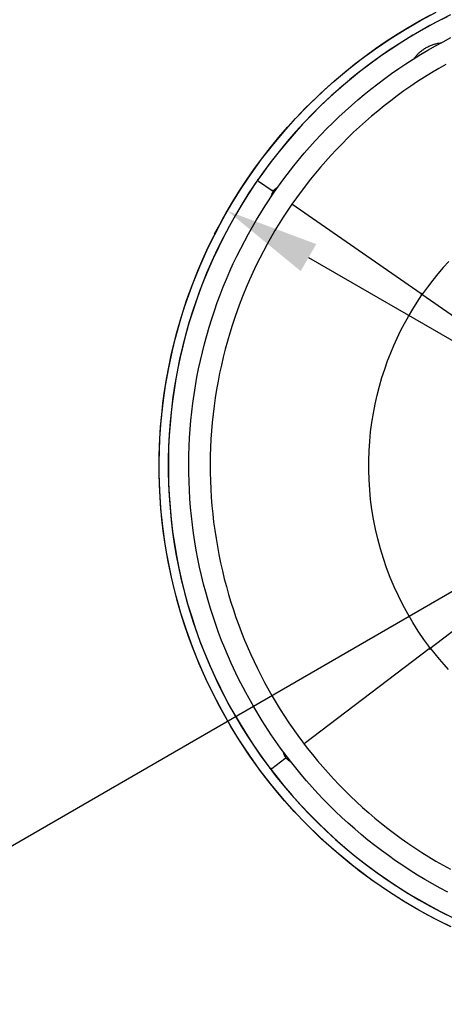
# Model space of a CAD drawing. Units: millimetres. Extents: x -1088 to 4438, y -6090 to 505.
# Drawn here: x 703 to 1338, y -4133 to -2659 of the extents above; entities that cross this region are included whole.
import ezdxf

# ---------------------------------------------------------------- set-up
doc = ezdxf.new("R2010")
doc.units = ezdxf.units.MM
doc.layers.add('Default', color=7, linetype='Continuous', true_color=0x000000)
doc.layers.add('Make2D$Visible$Curves', color=7, linetype='Continuous', true_color=0x000000)
doc.styles.add('Arial Обычный', font='txt')
doc.dimstyles.new('Millimeter Large', dxfattribs={"dimscale": 40, "dimtxt": 3.5, "dimasz": 3.5, "dimexe": 1, "dimexo": 0.5, "dimgap": 1, "dimtad": 1, "dimtoh": 1, "dimdec": 0, "dimzin": 1, "dimdsep": 46, "dimtxsty": 'Arial Обычный', "dimcen": 3.5, "dimazin": 1, "dimtfac": 1, "dimtdec": 4, "dimtix": 1, "dimtofl": 0, "dimtmove": 1, "dimatfit": 3, "dimfxl": 1, "dimtolj": 1, "dimtzin": 1, "dimarcsym": 0})

# ---------------------------------------------------------------- blocks, each defined once
blk = doc.blocks.new('*D3')
at = {"layer": 'Default', "color": 0, "lineweight": -2}
for p, q in [((1003.4, -2962.8), (993.5, -2980.1)), ((1134.7, -3015.4), (2215.1, -3638.2)), ((2326.4, -3725.4), (2316.4, -3742.7))]:
    blk.add_line(p, q, dxfattribs=at)
at = {"layer": 'Default', "color": 0}
for points in [[(1146.4, -2995.2), (1123.1, -3035.6), (1013.4, -2945.5)], [(2203.4, -3658.4), (2226.7, -3618), (2336.4, -3708.1)]]:
    blk.add_solid(points, dxfattribs=at)
at = {"layer": 'Defpoints', "color": 0}
for p in [(1013.4, -2945.5), (2336.4, -3708.1), (2336.4, -3708.1)]:
    blk.add_point(p, dxfattribs=at)
at = {"layer": 'Default', "color": 0, "insert": (1732.5, -3226.9), "char_height": 140, "attachment_point": 5, "rotation": 330.0391, "style": 'Arial Обычный'}
blk.add_mtext('\\A1;Ø1530', dxfattribs=at)
blk = doc.blocks.new('*D4')
at = {"layer": 'Default', "color": 0, "lineweight": -2}
for p, q in [((4057.1, -1926.2), (4047.1, -1908.8)), ((-596.1, -4640), (3945.9, -2013.5)), ((-727.3, -4692.8), (-737.4, -4675.5))]:
    blk.add_line(p, q, dxfattribs=at)
at = {"layer": 'Default', "color": 0}
for points in [[(3957.6, -2033.7), (3934.3, -1993.3), (4067.1, -1943.5)], [(-607.8, -4619.8), (-584.5, -4660.2), (-717.3, -4710.1)]]:
    blk.add_solid(points, dxfattribs=at)
at = {"layer": 'Defpoints', "color": 0}
for p in [(4067.1, -1943.5), (4067.1, -1943.5), (-717.3, -4710.1)]:
    blk.add_point(p, dxfattribs=at)
at = {"layer": 'Default', "color": 0, "insert": (1617.2, -3226.9), "char_height": 140, "attachment_point": 5, "rotation": 30.0388, "style": 'Arial Обычный'}
blk.add_mtext('\\A1;Ø5530', dxfattribs=at)

msp = doc.modelspace()

# ---------------------------------------------------------------- linework, layer by layer
at = {"layer": 'Default'}
msp.add_lwpolyline([(1346.6, -4016.1), (1322.9, -4004.3), (1299.6, -3991.7), (1276.7, -3978.2), (1254.3, -3964), (1232.5, -3949), (1211.1, -3933.3), (1190.4, -3916.8), (1170.2, -3899.7), (1150.6, -3881.8), (1131.7, -3863.3), (1113.4, -3844.1), (1095.8, -3824.3), (1078.8, -3803.9), (1062.6, -3782.9), (1047.2, -3761.4), (1032.5, -3739.3), (1018.5, -3716.8), (1005.4, -3693.8), (993.1, -3670.3), (981.5, -3646.5), (970.9, -3622.2), (961, -3597.6), (952.1, -3572.7), (944, -3547.4), (936.8, -3521.9), (930.4, -3496.2), (925, -3470.2), (920.5, -3444.1), (916.9, -3417.9), (914.1, -3391.5), (912.4, -3365.1), (911.5, -3338.6), (911.5, -3312.1), (912.5, -3285.6), (914.4, -3259.2), (917.2, -3232.8), (920.9, -3206.6), (925.6, -3180.5), (931.1, -3154.5), (937.5, -3128.8), (944.8, -3103.4), (953, -3078.2), (962.1, -3053.3), (972, -3028.7), (982.8, -3004.5), (994.4, -2980.6), (1006.8, -2957.2), (1020, -2934.3), (1034, -2911.8), (1048.8, -2889.8), (1064.4, -2868.3), (1080.7, -2847.4), (1097.7, -2827.1), (1115.4, -2807.3), (1133.7, -2788.2), (1152.7, -2769.8), (1172.4, -2752), (1192.6, -2734.9), (1213.5, -2718.5), (1234.9, -2702.9), (1256.8, -2688), (1279.2, -2673.8), (1302.1, -2660.5), (1325.5, -2648)], dxfattribs=at)
at = {"layer": 'Make2D$Visible$Curves', "color": 4, "lineweight": -3, "true_color": 0x00ffff}
for points in [[(1348, -4016.8), (1330.6, -4008.2), (1313.3, -3999.3), (1296.3, -3989.8), (1279.4, -3979.9), (1262.8, -3969.5), (1246.4, -3958.7), (1230.2, -3947.4), (1214.3, -3935.7), (1198.7, -3923.6), (1183.5, -3911.1), (1168.5, -3898.2), (1153.9, -3884.9), (1139.6, -3871.3), (1125.7, -3857.2), (1112.2, -3842.9), (1099.1, -3828.2), (1086.4, -3813.2), (1074.1, -3797.9), (1062.2, -3782.3), (1050.8, -3766.6), (1039.8, -3750.5), (1029.2, -3734.2), (1019, -3717.7), (1009.5, -3701.1), (1000.3, -3684.3), (991.5, -3667.3), (983.2, -3650.1), (975.5, -3633), (968.2, -3615.7), (961.3, -3598.3), (954.9, -3580.7), (949, -3563.4), (943.5, -3545.9), (938.5, -3528.4), (933.9, -3510.7), (929.8, -3493.4), (926.1, -3476), (922.9, -3458.6), (920, -3441.1), (917.6, -3424.1), (915.6, -3407), (914, -3389.9), (912.8, -3372.8), (911.9, -3355.6), (911.5, -3338.5), (911.4, -3321.3), (911.7, -3304.1), (912.5, -3286.4), (913.6, -3268.7), (915.2, -3251), (917.1, -3233.3), (919.6, -3215.2), (922.5, -3197.2), (925.8, -3179.2), (929.5, -3161.3), (933.8, -3143), (938.6, -3124.9), (943.7, -3106.9), (949.4, -3089), (955.6, -3070.9), (962.2, -3053), (969.3, -3035.2), (976.8, -3017.6), (984.9, -2999.9), (993.4, -2982.5), (1002.4, -2965.2), (1011.8, -2948.2), (1021.8, -2931.3), (1032.2, -2914.6), (1043, -2898.2), (1054.2, -2882.1), (1065.9, -2866.2), (1078.1, -2850.6), (1090.6, -2835.4), (1103.5, -2820.4), (1116.8, -2805.8), (1130.4, -2791.5), (1144.5, -2777.6), (1158.8, -2764.1), (1173.5, -2751), (1188.5, -2738.3), (1203.8, -2726), (1219.4, -2714.1), (1235.1, -2702.7), (1251.1, -2691.7), (1267.4, -2681.1), (1284, -2670.9), (1300.6, -2661.3), (1317.4, -2652.2)], [(1343.3, -3965), (1331.7, -3958.9), (1320.3, -3952.5), (1309, -3946), (1297.9, -3939.3), (1286.8, -3932.3), (1275.9, -3925.2), (1265.1, -3917.9), (1254.5, -3910.3), (1244.1, -3902.7), (1233.8, -3894.9), (1223.7, -3886.9), (1213.7, -3878.7), (1203.9, -3870.3), (1194.2, -3861.8), (1184.7, -3853.1), (1175.3, -3844.2), (1166.3, -3835.3), (1157.4, -3826.3), (1148.7, -3817.1), (1140.2, -3807.8), (1131.8, -3798.3), (1123.6, -3788.7), (1115.6, -3779), (1107.7, -3769.1), (1093, -3749.5), (1078.9, -3729.4), (1065.5, -3708.8), (1052.8, -3687.8), (1040.9, -3666.4), (1029.7, -3644.6), (1019.2, -3622.4), (1009.5, -3599.8), (1004.8, -3588.1), (1000.3, -3576.3), (996.1, -3564.4), (992, -3552.4), (988.1, -3540.4), (984.5, -3528.3), (981, -3516.1), (977.8, -3503.9), (974.8, -3491.3), (971.9, -3478.7), (969.3, -3466.1), (966.9, -3453.4), (964.8, -3440.7), (962.8, -3427.9), (961.1, -3415.1), (959.7, -3402.3), (958.4, -3389.3), (957.4, -3376.3), (956.6, -3363.3), (956.1, -3350.3), (955.8, -3337.2), (955.7, -3324.2), (955.8, -3311.2), (956.2, -3298.1), (956.9, -3285.1), (957.8, -3272.1), (958.9, -3259.1), (960.2, -3246.1), (961.8, -3233.2), (963.6, -3220.3), (965.7, -3207.4), (967.9, -3194.5), (970.4, -3181.9), (973.1, -3169.3), (976.1, -3156.7), (979.2, -3144.2), (982.6, -3131.7), (986.2, -3119.3), (990.1, -3107), (994.1, -3094.8), (998.3, -3082.8), (1002.7, -3071), (1007.3, -3059.2), (1012.1, -3047.5), (1017.1, -3035.9), (1022.3, -3024.4), (1027.8, -3013), (1033.4, -3001.6), (1044.8, -2979.9), (1057, -2958.7), (1070, -2937.8), (1083.6, -2917.4), (1097.9, -2897.5), (1112.9, -2878), (1128.5, -2859.1), (1144.8, -2840.8), (1153.4, -2831.5), (1162.2, -2822.4), (1171.1, -2813.5), (1180.2, -2804.7), (1189.5, -2796.1), (1198.9, -2787.6), (1208.4, -2779.4), (1218.1, -2771.2), (1228.2, -2763.1), (1238.3, -2755.2), (1248.7, -2747.5), (1259.1, -2739.9), (1269.7, -2732.6), (1280.5, -2725.4), (1291.3, -2718.4), (1302.3, -2711.6), (1313.5, -2705), (1324.8, -2698.5), (1336.3, -2692.3), (1347.9, -2686.2)], [(1340.4, -2726.5), (1329.6, -2732.6), (1318.9, -2739), (1308.4, -2745.5), (1298, -2752.1), (1287.8, -2759), (1277.6, -2766), (1267.6, -2773.2), (1257.8, -2780.6), (1248, -2788.2), (1238.4, -2796), (1229.2, -2803.7), (1220.1, -2811.6), (1211.1, -2819.7), (1202.2, -2827.9), (1193.5, -2836.3), (1185, -2844.9), (1176.6, -2853.5), (1168.3, -2862.4), (1152.8, -2879.9), (1137.9, -2898), (1123.6, -2916.6), (1109.9, -2935.6), (1096.9, -2955.1), (1084.5, -2975), (1072.9, -2995.4), (1061.9, -3016.1), (1056.6, -3026.9), (1051.4, -3037.8), (1046.4, -3048.8), (1041.6, -3059.9), (1037, -3071.1), (1032.6, -3082.4), (1028.4, -3093.7), (1024.4, -3105.1), (1020.6, -3116.8), (1016.9, -3128.6), (1013.4, -3140.4), (1010.2, -3152.3), (1007.2, -3164.3), (1004.4, -3176.3), (1001.8, -3188.3), (999.4, -3200.4), (997.2, -3212.7), (995.3, -3225), (993.5, -3237.3), (992, -3249.7), (990.7, -3262.1), (989.7, -3274.5), (988.8, -3287), (988.2, -3299.4), (987.8, -3311.9), (987.7, -3324.3), (987.8, -3336.8), (988, -3349.2), (988.6, -3361.7), (989.3, -3374.1), (990.3, -3386.6), (991.5, -3399), (992.9, -3411.2), (994.5, -3423.4), (996.4, -3435.6), (998.4, -3447.8), (1000.7, -3459.9), (1003.2, -3472), (1005.9, -3484), (1008.8, -3496), (1011.9, -3507.7), (1015.2, -3519.3), (1018.7, -3530.9), (1022.4, -3542.4), (1026.3, -3553.8), (1030.3, -3565.2), (1034.6, -3576.5), (1039.1, -3587.7), (1048.4, -3609.2), (1058.4, -3630.4), (1069.1, -3651.3), (1080.5, -3671.7), (1092.6, -3691.8), (1105.4, -3711.5), (1118.9, -3730.7), (1133, -3749.4), (1140.5, -3758.8), (1148.2, -3768.2), (1156, -3777.4), (1164, -3786.4), (1172.2, -3795.3), (1180.5, -3804.1), (1188.9, -3812.7), (1197.6, -3821.2), (1206.5, -3829.7), (1215.6, -3838), (1224.8, -3846.1), (1234.2, -3854.1), (1243.8, -3862), (1253.4, -3869.6), (1263.3, -3877.1), (1273.2, -3884.4), (1283.4, -3891.6), (1293.7, -3898.6), (1304.1, -3905.4), (1314.7, -3912), (1325.3, -3918.5), (1336.1, -3924.7), (1347, -3930.7)]]:
    msp.add_lwpolyline(points, dxfattribs=at)
at = {"layer": 'Make2D$Visible$Curves', "color": 18, "lineweight": -3, "true_color": 0x000000}
for points in [[(1347.1, -2652.2), (1331.6, -2660), (1316.1, -2668.2), (1300.7, -2676.8), (1285.4, -2685.8), (1270.3, -2695.3), (1255.2, -2705.2), (1240.3, -2715.5), (1225.5, -2726.3), (1211, -2737.5), (1196.6, -2749.1), (1182.5, -2761.1), (1168.5, -2773.5), (1154.9, -2786.4), (1141.4, -2799.6), (1128.3, -2813.2), (1115.5, -2827.2), (1103, -2841.6), (1090.8, -2856.4), (1078.9, -2871.4), (1067.5, -2886.9), (1056.4, -2902.6), (1045.6, -2918.7), (1035.3, -2935.1), (1025.4, -2951.7), (1015.9, -2968.7), (1006.9, -2985.8), (998.3, -3003.2), (990.1, -3020.8), (982.4, -3038.7), (975.2, -3056.7), (968.5, -3074.8), (962.2, -3093.1), (956.4, -3111.6), (951.1, -3130.1), (946.3, -3148.7), (942, -3167.4), (938.2, -3186.2), (934.9, -3204.9), (932, -3223.7), (929.6, -3242.5), (927.8, -3261.2), (926.4, -3279.9), (925.4, -3298.6), (925, -3317.1), (924.9, -3335.6), (925.4, -3354), (926.3, -3372.2), (927.6, -3390.3), (929.3, -3408.2), (931.5, -3426), (934, -3443.6), (937, -3461), (940.3, -3478.2), (944, -3495.1), (948.1, -3511.9), (952.5, -3528.4), (957.2, -3544.7), (962.3, -3560.7), (967.7, -3576.4), (973.4, -3592.1), (979.5, -3607.7), (986, -3623.4), (993, -3639), (1000.3, -3654.6), (1008.1, -3670.1), (1016.3, -3685.6), (1024.9, -3701), (1033.9, -3716.3), (1043.4, -3731.4), (1053.3, -3746.5), (1063.7, -3761.4), (1074.4, -3776.1), (1085.6, -3790.7), (1097.2, -3805.1), (1109.2, -3819.2), (1121.6, -3833.2), (1134.5, -3846.8), (1147.7, -3860.2), (1161.3, -3873.4), (1175.3, -3886.2), (1189.7, -3898.7), (1204.5, -3910.9), (1219.6, -3922.7), (1235, -3934.2), (1250.7, -3945.3), (1266.8, -3956.1), (1283.2, -3966.4), (1299.8, -3976.3), (1316.8, -3985.8), (1333.9, -3994.8), (1351.3, -4003.4)], [(1342, -2654.9), (1324.8, -2663.7), (1307.8, -2672.9), (1291, -2682.7), (1274.4, -2692.8), (1258.2, -2703.4), (1242.2, -2714.4), (1226.5, -2725.8), (1211.1, -2737.6), (1196, -2749.8), (1181.3, -2762.3), (1166.9, -2775.2), (1152.9, -2788.4), (1139.3, -2802), (1126, -2815.9), (1113.2, -2830), (1100.7, -2844.5), (1088.7, -2859.2), (1077.1, -2874.1), (1065.9, -2889.3), (1055.2, -2904.6), (1044.8, -2920.2), (1035, -2935.9), (1025.5, -2951.8), (1016.6, -2967.8), (1008, -2983.9), (999.9, -3000.1), (992.3, -3016.5), (985.1, -3032.8), (978.3, -3049.3), (971.9, -3065.7), (966, -3082.2), (960.6, -3098.7), (955.5, -3115.2), (950.9, -3131.6), (946.7, -3148), (942.8, -3164.4), (939.4, -3180.7), (936.3, -3197), (933.6, -3213.6), (931.3, -3230.4), (929.3, -3247.3), (927.6, -3264.5), (926.4, -3281.8), (925.5, -3299.3), (925.1, -3316.9), (925.1, -3334.7), (925.5, -3352.6), (926.3, -3370.6), (927.6, -3388.7), (929.3, -3406.8), (931.5, -3425.1), (934.1, -3443.3), (937.3, -3461.6), (940.8, -3480), (944.9, -3498.3), (949.4, -3516.5), (954.5, -3534.8), (960, -3553), (965.9, -3571.1), (972.4, -3589.1), (979.3, -3606.9), (986.7, -3624.7), (994.6, -3642.3), (1003, -3659.7), (1011.8, -3676.9), (1021.1, -3693.9), (1030.8, -3710.7), (1040.9, -3727.2), (1051.5, -3743.5), (1062.5, -3759.5), (1073.9, -3775.2), (1085.7, -3790.6), (1097.9, -3805.7), (1110.4, -3820.4), (1123.3, -3834.8), (1136.6, -3848.8), (1150.1, -3862.4), (1164, -3875.7), (1178.1, -3888.5), (1192.6, -3901), (1207.3, -3913), (1222.2, -3924.6), (1237.4, -3935.8), (1252.7, -3946.5), (1268.3, -3956.8), (1284, -3966.7), (1299.9, -3976.1), (1315.9, -3985.1), (1332, -3993.7), (1348.3, -4001.8)], [(1321.4, -2696.5), (1322.7, -2696.1)], [(1322.7, -2696.1), (1324.1, -2695.7)], [(1324.1, -2695.7), (1325.4, -2695.4)], [(1325.4, -2695.4), (1326.8, -2695)], [(1326.8, -2695), (1328.2, -2694.7)], [(1328.2, -2694.7), (1329.5, -2694.5)], [(1329.5, -2694.5), (1330.9, -2694.3)], [(1330.9, -2694.3), (1332.3, -2694.1)], [(1332.3, -2694.1), (1333.7, -2693.9)], [(1297.7, -2711.5), (1298.6, -2710.6)], [(1298.6, -2710.6), (1299.5, -2709.7)], [(1299.5, -2709.7), (1300.5, -2708.8)], [(1300.5, -2708.8), (1301.5, -2707.9)], [(1301.5, -2707.9), (1302.5, -2707)], [(1302.5, -2707), (1303.7, -2706.1)], [(1303.7, -2706.1), (1304.8, -2705.2)], [(1304.8, -2705.2), (1306, -2704.3)], [(1306, -2704.3), (1307.2, -2703.5)], [(1307.2, -2703.5), (1308.5, -2702.7)], [(1308.5, -2702.7), (1309.7, -2701.9)], [(1309.7, -2701.9), (1311, -2701.2)], [(1311, -2701.2), (1312.2, -2700.5)], [(1312.2, -2700.5), (1313.5, -2699.8)], [(1313.5, -2699.8), (1314.8, -2699.2)], [(1314.8, -2699.2), (1316.1, -2698.6)], [(1316.1, -2698.6), (1317.4, -2698)], [(1317.4, -2698), (1318.7, -2697.5)], [(1318.7, -2697.5), (1320, -2697)], [(1320, -2697), (1321.4, -2696.5)], [(1292.7, -2717.5), (1293.5, -2716.5)], [(1292.7, -2717.5), (1292.7, -2717.5)], [(1293.5, -2716.5), (1294.3, -2715.4)], [(1294.3, -2715.4), (1295.1, -2714.4)], [(1295.1, -2714.4), (1295.9, -2713.5)], [(1295.9, -2713.5), (1296.8, -2712.5)], [(1296.8, -2712.5), (1297.7, -2711.5)], [(1337.7, -2728), (1337.6, -2728)], [(1060, -2900.9), (1060, -2900.8), (1059.9, -2900.8), (1059.9, -2900.8), (1059.9, -2900.8), (1059.8, -2900.7), (1059.8, -2900.7), (1059.7, -2900.7), (1059.7, -2900.7), (1059.7, -2900.7), (1059.6, -2900.6), (1059.6, -2900.6), (1059.5, -2900.6), (1059.5, -2900.6), (1059.4, -2900.6), (1059.4, -2900.6), (1059.3, -2900.6), (1059.3, -2900.5), (1059.2, -2900.5), (1059.2, -2900.5), (1059.1, -2900.5), (1059.1, -2900.5), (1059, -2900.5), (1059, -2900.5), (1058.9, -2900.5), (1058.9, -2900.5), (1058.8, -2900.5), (1058.8, -2900.5), (1058.7, -2900.5), (1058.7, -2900.5), (1058.6, -2900.5), (1058.6, -2900.5), (1058.5, -2900.5), (1058.5, -2900.5), (1058.4, -2900.6), (1058.4, -2900.6), (1058.3, -2900.6), (1058.3, -2900.6), (1058.2, -2900.6), (1058.2, -2900.6), (1058.1, -2900.6), (1058.1, -2900.7), (1058, -2900.7), (1058, -2900.7), (1057.9, -2900.7), (1057.9, -2900.8), (1057.8, -2900.8), (1057.8, -2900.8), (1057.8, -2900.8), (1057.7, -2900.9), (1057.7, -2900.9), (1057.6, -2900.9), (1057.6, -2901), (1057.6, -2901), (1057.5, -2901), (1057.5, -2901), (1057.5, -2901.1), (1057.4, -2901.1), (1057.4, -2901.2), (1057.4, -2901.2), (1057.3, -2901.2), (1057.3, -2901.3), (1057.3, -2901.3), (1057.3, -2901.3), (1057.2, -2901.4)], [(1060, -2900.9), (1060, -2900.8), (1059.9, -2900.8), (1059.9, -2900.8), (1059.9, -2900.7), (1059.8, -2900.7), (1059.8, -2900.7), (1059.8, -2900.7), (1059.7, -2900.6), (1059.7, -2900.6), (1059.7, -2900.6), (1059.6, -2900.5), (1059.6, -2900.5), (1059.6, -2900.4), (1059.5, -2900.4), (1059.5, -2900.4), (1059.5, -2900.3), (1059.5, -2900.3), (1059.4, -2900.2), (1059.4, -2900.2), (1059.4, -2900.1), (1059.4, -2900.1), (1059.3, -2900.1), (1059.3, -2900), (1059.3, -2900), (1059.3, -2899.9), (1059.3, -2899.9), (1059.3, -2899.8), (1059.2, -2899.8), (1059.2, -2899.7), (1059.2, -2899.7), (1059.2, -2899.6), (1059.2, -2899.6), (1059.2, -2899.5), (1059.2, -2899.5), (1059.2, -2899.4), (1059.2, -2899.4), (1059.2, -2899.3), (1059.2, -2899.3), (1059.2, -2899.2), (1059.2, -2899.2), (1059.2, -2899.1), (1059.2, -2899.1), (1059.2, -2899), (1059.2, -2899), (1059.2, -2898.9), (1059.2, -2898.9), (1059.2, -2898.8), (1059.2, -2898.8), (1059.2, -2898.7), (1059.2, -2898.7), (1059.2, -2898.6), (1059.3, -2898.6), (1059.3, -2898.5), (1059.3, -2898.5), (1059.3, -2898.4), (1059.3, -2898.4), (1059.4, -2898.3), (1059.4, -2898.3), (1059.4, -2898.3), (1059.4, -2898.2), (1059.4, -2898.2), (1059.5, -2898.1), (1059.5, -2898.1), (1059.5, -2898.1)], [(1060, -2900.9), (1080.5, -2915)], [(1083.1, -2914.7), (1083.1, -2914.7), (1083.1, -2914.7), (1083, -2914.7), (1083, -2914.8), (1083, -2914.8), (1082.9, -2914.8), (1082.9, -2914.9), (1082.9, -2914.9), (1082.8, -2914.9), (1082.8, -2915), (1082.8, -2915), (1082.7, -2915), (1082.7, -2915), (1082.7, -2915.1), (1082.6, -2915.1), (1082.6, -2915.1), (1082.5, -2915.1), (1082.5, -2915.2), (1082.5, -2915.2), (1082.4, -2915.2), (1082.4, -2915.2), (1082.3, -2915.2), (1082.3, -2915.2), (1082.2, -2915.3), (1082.2, -2915.3), (1082.1, -2915.3), (1082.1, -2915.3), (1082.1, -2915.3), (1082, -2915.3), (1082, -2915.3), (1081.9, -2915.3), (1081.9, -2915.4), (1081.8, -2915.4), (1081.8, -2915.4), (1081.7, -2915.4), (1081.7, -2915.4), (1081.6, -2915.4), (1081.6, -2915.4), (1081.5, -2915.4), (1081.5, -2915.4), (1081.4, -2915.4), (1081.4, -2915.4), (1081.3, -2915.4), (1081.3, -2915.3), (1081.2, -2915.3), (1081.2, -2915.3), (1081.1, -2915.3), (1081.1, -2915.3), (1081.1, -2915.3), (1081, -2915.3), (1081, -2915.3), (1080.9, -2915.3), (1080.9, -2915.2), (1080.8, -2915.2), (1080.8, -2915.2), (1080.8, -2915.2), (1080.7, -2915.2), (1080.7, -2915.1), (1080.6, -2915.1), (1080.6, -2915.1), (1080.6, -2915.1), (1080.5, -2915.1), (1080.5, -2915), (1080.5, -2915)], [(1080.5, -2915), (1080.5, -2915), (1080.5, -2915.1), (1080.6, -2915.1), (1080.6, -2915.1), (1080.6, -2915.1), (1080.7, -2915.2), (1080.7, -2915.2), (1080.7, -2915.2), (1080.8, -2915.3), (1080.8, -2915.3), (1080.8, -2915.3), (1080.8, -2915.4), (1080.9, -2915.4), (1080.9, -2915.4), (1080.9, -2915.5), (1081, -2915.5), (1081, -2915.6), (1081, -2915.6), (1081, -2915.6), (1081.1, -2915.7), (1081.1, -2915.7), (1081.1, -2915.8), (1081.1, -2915.8), (1081.1, -2915.8), (1081.2, -2915.9), (1081.2, -2915.9), (1081.2, -2916), (1081.2, -2916), (1081.2, -2916.1), (1081.2, -2916.1), (1081.3, -2916.2), (1081.3, -2916.2), (1081.3, -2916.3), (1081.3, -2916.3), (1081.3, -2916.4), (1081.3, -2916.4), (1081.3, -2916.4), (1081.3, -2916.5), (1081.3, -2916.5), (1081.3, -2916.6), (1081.3, -2916.6), (1081.3, -2916.7), (1081.3, -2916.7), (1081.3, -2916.8), (1081.3, -2916.8), (1081.3, -2916.9), (1081.3, -2916.9), (1081.3, -2917), (1081.3, -2917), (1081.3, -2917.1), (1081.3, -2917.1), (1081.3, -2917.2), (1081.2, -2917.2), (1081.2, -2917.2), (1081.2, -2917.3), (1081.2, -2917.3), (1081.2, -2917.4), (1081.2, -2917.4), (1081.2, -2917.4), (1081.1, -2917.5), (1081.1, -2917.5), (1081.1, -2917.6), (1081.1, -2917.6), (1081.1, -2917.6)], [(1083.1, -2914.7), (1083.4, -2914.3), (1083.7, -2914), (1084, -2913.7), (1084.3, -2913.4), (1084.6, -2913.1), (1084.9, -2912.8), (1085.2, -2912.5), (1085.6, -2912.2), (1085.9, -2912), (1086.3, -2911.7), (1086.6, -2911.4), (1087, -2911.2), (1087.4, -2910.9), (1087.8, -2910.7), (1088.2, -2910.5), (1088.6, -2910.3)], [(1081.1, -2917.6), (1080.9, -2918), (1080.7, -2918.4), (1080.5, -2918.8), (1080.3, -2919.1), (1080.1, -2919.5), (1080, -2919.9), (1079.8, -2920.4), (1079.7, -2920.8), (1079.5, -2921.2), (1079.4, -2921.6), (1079.3, -2922), (1079.2, -2922.5), (1079.1, -2922.9), (1079, -2923.4), (1078.9, -2923.8), (1078.9, -2924.3)], [(1303.3, -3069.4), (1110, -2935.5)], [(1344.6, -3021.1), (1336.4, -3030.2), (1328.4, -3039.6), (1320.5, -3049.3), (1312.9, -3059.4), (1305.5, -3069.7)], [(1316.2, -3598.7), (1307.4, -3586.6), (1298.9, -3574.2), (1290.9, -3561.5), (1283.2, -3548.5), (1276, -3535.2), (1269.2, -3521.6), (1262.9, -3507.9), (1257, -3493.9), (1251.6, -3479.7), (1246.7, -3465.4), (1242.3, -3451), (1238.4, -3436.4), (1235, -3421.7), (1232.1, -3407), (1229.6, -3392.3), (1227.7, -3377.5), (1226.3, -3362.8), (1225.3, -3348.1), (1224.9, -3333.4), (1224.9, -3318.9), (1225.4, -3304.4), (1226.3, -3290.1), (1227.7, -3275.9), (1229.5, -3261.9), (1231.8, -3248.1), (1234.4, -3234.5), (1237.4, -3221.1), (1240.8, -3207.9), (1244.6, -3195), (1248.7, -3182.3), (1253.1, -3169.9), (1257.8, -3157.8), (1262.4, -3146.8), (1267.3, -3135.9), (1272.6, -3125), (1278.3, -3114.1), (1284.3, -3103.3), (1290.6, -3092.6), (1297.3, -3081.9), (1304.4, -3071.3)], [(1303.3, -3069.4), (1302.7, -3070.2)], [(1302.7, -3070.2), (1303.9, -3071), (1304.2, -3071.2), (1304.3, -3071.3), (1304.4, -3071.3), (1304.4, -3071.3), (1304.4, -3071.3), (1304.4, -3071.3), (1304.4, -3071.3)], [(1303.3, -3069.4), (1303.9, -3068.6)], [(1303.9, -3068.6), (1305, -3069.4), (1305.4, -3069.6), (1305.5, -3069.7), (1305.5, -3069.7), (1305.5, -3069.7), (1305.5, -3069.7), (1305.5, -3069.7), (1305.5, -3069.7)], [(1304.1, -3069.9), (1304.2, -3070), (1304.3, -3070.1), (1304.3, -3070.1), (1304.3, -3070.1), (1304.3, -3070.1), (1304.3, -3070.1), (1304.3, -3070.2), (1304.4, -3070.2), (1304.4, -3070.2), (1304.4, -3070.2), (1304.4, -3070.2), (1304.4, -3070.3), (1304.4, -3070.3), (1304.4, -3070.3), (1304.4, -3070.3), (1304.5, -3070.3), (1304.5, -3070.4), (1304.5, -3070.4), (1304.5, -3070.4), (1304.5, -3070.4), (1304.5, -3070.5), (1304.5, -3070.5), (1304.5, -3070.5), (1304.5, -3070.5), (1304.5, -3070.6), (1304.5, -3070.6), (1304.5, -3070.6), (1304.5, -3070.6), (1304.5, -3070.7), (1304.5, -3070.7), (1304.5, -3070.7), (1304.5, -3070.7), (1304.5, -3070.8), (1304.5, -3070.8), (1304.5, -3070.8), (1304.5, -3070.8), (1304.5, -3070.9), (1304.5, -3070.9), (1304.5, -3070.9), (1304.5, -3070.9), (1304.5, -3071), (1304.5, -3071), (1304.5, -3071), (1304.5, -3071), (1304.5, -3071.1), (1304.5, -3071.1), (1304.5, -3071.1), (1304.5, -3071.1), (1304.5, -3071.2), (1304.5, -3071.2), (1304.5, -3071.2), (1304.4, -3071.2), (1304.4, -3071.2), (1304.4, -3071.3), (1304.4, -3071.3), (1304.4, -3071.3), (1304.4, -3071.3), (1304.4, -3071.3)], [(1304.1, -3069.9), (1499.4, -3205.2)], [(1305.5, -3069.7), (1305.5, -3069.7), (1305.5, -3069.7), (1305.5, -3069.8), (1305.4, -3069.8), (1305.4, -3069.8), (1305.4, -3069.8), (1305.4, -3069.8), (1305.4, -3069.8), (1305.4, -3069.9), (1305.4, -3069.9), (1305.3, -3069.9), (1305.3, -3069.9), (1305.3, -3069.9), (1305.3, -3069.9), (1305.3, -3069.9), (1305.2, -3070), (1305.2, -3070), (1305.2, -3070), (1305.2, -3070), (1305.1, -3070)], [(1316, -3600.1), (1505, -3456.1)], [(1315.2, -3600.7), (1128.2, -3743.1)], [(1314.6, -3599.9), (1315.8, -3599), (1316.1, -3598.8), (1316.2, -3598.7), (1316.2, -3598.7), (1316.2, -3598.7), (1316.2, -3598.7), (1316.2, -3598.7), (1316.2, -3598.7)], [(1315.2, -3600.7), (1315.2, -3600.7), (1315.2, -3600.7), (1315.2, -3600.7), (1315.2, -3600.6), (1315.2, -3600.6), (1315.1, -3600.4), (1314.6, -3599.9)], [(1315.3, -3600.6), (1315.2, -3600.7)], [(1315.2, -3600.7), (1315.2, -3600.7), (1315.2, -3600.7), (1315.3, -3600.7), (1315.3, -3600.7), (1315.3, -3600.7), (1315.4, -3600.9), (1315.9, -3601.5)], [(1315.9, -3601.5), (1317, -3600.6), (1317.3, -3600.3), (1317.4, -3600.3), (1317.4, -3600.2), (1317.4, -3600.2), (1317.4, -3600.2), (1317.4, -3600.2), (1317.4, -3600.2)], [(1316.2, -3598.7), (1316.2, -3598.7), (1316.3, -3598.7), (1316.3, -3598.7), (1316.3, -3598.7), (1316.3, -3598.8), (1316.3, -3598.8), (1316.3, -3598.8), (1316.3, -3598.8), (1316.3, -3598.8), (1316.4, -3598.9), (1316.4, -3598.9), (1316.4, -3598.9), (1316.4, -3598.9), (1316.4, -3598.9), (1316.4, -3599), (1316.4, -3599), (1316.4, -3599), (1316.4, -3599), (1316.4, -3599.1), (1316.4, -3599.1), (1316.4, -3599.1), (1316.4, -3599.1), (1316.4, -3599.2), (1316.4, -3599.2), (1316.4, -3599.2), (1316.4, -3599.2), (1316.4, -3599.3), (1316.4, -3599.3), (1316.4, -3599.3), (1316.4, -3599.3), (1316.4, -3599.4), (1316.4, -3599.4), (1316.4, -3599.4), (1316.4, -3599.4), (1316.4, -3599.5), (1316.4, -3599.5), (1316.4, -3599.5), (1316.4, -3599.5), (1316.4, -3599.6), (1316.4, -3599.6), (1316.4, -3599.6), (1316.4, -3599.6), (1316.4, -3599.7), (1316.3, -3599.7), (1316.3, -3599.7), (1316.3, -3599.7), (1316.3, -3599.8), (1316.3, -3599.8), (1316.3, -3599.8), (1316.3, -3599.8), (1316.3, -3599.8), (1316.2, -3599.9), (1316.2, -3599.9), (1316.2, -3599.9), (1316.2, -3599.9), (1316.2, -3599.9), (1316.2, -3599.9), (1316.2, -3599.9), (1316.2, -3600), (1316.1, -3600), (1316, -3600.1), (1316, -3600.1), (1316, -3600.1)], [(1316, -3600.1), (1316, -3600.1), (1316.1, -3600), (1316.1, -3600), (1316.2, -3600), (1316.2, -3600), (1316.2, -3600), (1316.2, -3599.9), (1316.2, -3599.9), (1316.3, -3599.9), (1316.3, -3599.9), (1316.3, -3599.9), (1316.3, -3599.9), (1316.4, -3599.9), (1316.4, -3599.9), (1316.4, -3599.9), (1316.4, -3599.9), (1316.5, -3599.9), (1316.5, -3599.9), (1316.5, -3599.9), (1316.5, -3599.9), (1316.6, -3599.9), (1316.6, -3599.9), (1316.6, -3599.9), (1316.6, -3599.9), (1316.7, -3599.9), (1316.7, -3599.9), (1316.7, -3599.9), (1316.7, -3599.9), (1316.8, -3599.9), (1316.8, -3599.9), (1316.8, -3599.9), (1316.8, -3599.9), (1316.9, -3599.9), (1316.9, -3599.9), (1316.9, -3599.9), (1316.9, -3599.9), (1317, -3599.9), (1317, -3599.9), (1317, -3599.9), (1317, -3599.9), (1317.1, -3599.9), (1317.1, -3599.9), (1317.1, -3600), (1317.1, -3600), (1317.1, -3600), (1317.2, -3600), (1317.2, -3600), (1317.2, -3600), (1317.2, -3600), (1317.2, -3600), (1317.3, -3600.1), (1317.3, -3600.1), (1317.3, -3600.1), (1317.3, -3600.1), (1317.3, -3600.1), (1317.4, -3600.1), (1317.4, -3600.2), (1317.4, -3600.2), (1317.4, -3600.2), (1317.4, -3600.2), (1317.4, -3600.2), (1317.4, -3600.2)], [(1317.4, -3600.2), (1323.8, -3608.4), (1330.4, -3616.4), (1337, -3624.1), (1343.8, -3631.6)], [(1100.1, -3762.2), (1099.8, -3761.9), (1099.6, -3761.5), (1099.4, -3761.1), (1099.2, -3760.8), (1099, -3760.4), (1098.9, -3760), (1098.7, -3759.6), (1098.5, -3759.2), (1098.4, -3758.8), (1098.2, -3758.3), (1098.1, -3757.9), (1098, -3757.5), (1097.9, -3757.1), (1097.8, -3756.6), (1097.7, -3756.2), (1097.6, -3755.7)], [(1079.8, -3780), (1099.6, -3764.9)], [(1100.1, -3762.2), (1100.1, -3762.3), (1100.1, -3762.3), (1100.1, -3762.4), (1100.1, -3762.4), (1100.2, -3762.4), (1100.2, -3762.5), (1100.2, -3762.5), (1100.2, -3762.5), (1100.2, -3762.6), (1100.3, -3762.6), (1100.3, -3762.7), (1100.3, -3762.7), (1100.3, -3762.8), (1100.3, -3762.8), (1100.3, -3762.9), (1100.3, -3762.9), (1100.3, -3762.9), (1100.3, -3763), (1100.3, -3763), (1100.4, -3763.1), (1100.4, -3763.1), (1100.4, -3763.2), (1100.4, -3763.2), (1100.4, -3763.3), (1100.4, -3763.3), (1100.4, -3763.4), (1100.4, -3763.4), (1100.4, -3763.5), (1100.4, -3763.5), (1100.3, -3763.6), (1100.3, -3763.6), (1100.3, -3763.7), (1100.3, -3763.7), (1100.3, -3763.8), (1100.3, -3763.8), (1100.3, -3763.8), (1100.3, -3763.9), (1100.3, -3763.9), (1100.2, -3764), (1100.2, -3764), (1100.2, -3764.1), (1100.2, -3764.1), (1100.2, -3764.2), (1100.1, -3764.2), (1100.1, -3764.2), (1100.1, -3764.3), (1100.1, -3764.3), (1100.1, -3764.4), (1100, -3764.4), (1100, -3764.4), (1100, -3764.5), (1100, -3764.5), (1099.9, -3764.6), (1099.9, -3764.6), (1099.9, -3764.6), (1099.8, -3764.7), (1099.8, -3764.7), (1099.8, -3764.7), (1099.7, -3764.8), (1099.7, -3764.8), (1099.7, -3764.8), (1099.6, -3764.8), (1099.6, -3764.9), (1099.6, -3764.9)], [(1099.6, -3764.9), (1099.6, -3764.9), (1099.6, -3764.8), (1099.7, -3764.8), (1099.7, -3764.8), (1099.8, -3764.8), (1099.8, -3764.8), (1099.8, -3764.7), (1099.9, -3764.7), (1099.9, -3764.7), (1100, -3764.7), (1100, -3764.6), (1100, -3764.6), (1100.1, -3764.6), (1100.1, -3764.6), (1100.2, -3764.6), (1100.2, -3764.6), (1100.3, -3764.6), (1100.3, -3764.5), (1100.3, -3764.5), (1100.4, -3764.5), (1100.4, -3764.5), (1100.5, -3764.5), (1100.5, -3764.5), (1100.6, -3764.5), (1100.6, -3764.5), (1100.7, -3764.5), (1100.7, -3764.5), (1100.8, -3764.5), (1100.8, -3764.5), (1100.9, -3764.5), (1100.9, -3764.5), (1101, -3764.5), (1101, -3764.5), (1101.1, -3764.5), (1101.1, -3764.5), (1101.2, -3764.5), (1101.2, -3764.5), (1101.3, -3764.5), (1101.3, -3764.6), (1101.3, -3764.6), (1101.4, -3764.6), (1101.4, -3764.6), (1101.5, -3764.6), (1101.5, -3764.6), (1101.6, -3764.6), (1101.6, -3764.7), (1101.7, -3764.7), (1101.7, -3764.7), (1101.7, -3764.7), (1101.8, -3764.7), (1101.8, -3764.8), (1101.9, -3764.8), (1101.9, -3764.8), (1101.9, -3764.8), (1102, -3764.9), (1102, -3764.9), (1102, -3764.9), (1102.1, -3765), (1102.1, -3765), (1102.1, -3765), (1102.2, -3765), (1102.2, -3765.1), (1102.2, -3765.1), (1102.3, -3765.1)], [(1102.3, -3765.1), (1102.5, -3765.4), (1102.8, -3765.7), (1103.1, -3766), (1103.5, -3766.3), (1103.8, -3766.6), (1104.1, -3766.9), (1104.5, -3767.2), (1104.8, -3767.4), (1105.2, -3767.7), (1105.5, -3767.9), (1105.9, -3768.2), (1106.3, -3768.4), (1106.7, -3768.6), (1107.1, -3768.9), (1107.5, -3769.1), (1107.9, -3769.3)], [(1079.8, -3780), (1079.8, -3780), (1079.7, -3780), (1079.7, -3780), (1079.6, -3780.1), (1079.6, -3780.1), (1079.6, -3780.1), (1079.5, -3780.1), (1079.5, -3780.1), (1079.4, -3780.2), (1079.4, -3780.2), (1079.4, -3780.2), (1079.3, -3780.2), (1079.3, -3780.2), (1079.2, -3780.3), (1079.2, -3780.3), (1079.1, -3780.3), (1079.1, -3780.3), (1079, -3780.3), (1079, -3780.3), (1078.9, -3780.3), (1078.9, -3780.3), (1078.8, -3780.3), (1078.8, -3780.4), (1078.7, -3780.4), (1078.7, -3780.4), (1078.6, -3780.4), (1078.6, -3780.4), (1078.5, -3780.4), (1078.5, -3780.4), (1078.4, -3780.4), (1078.4, -3780.4), (1078.3, -3780.3), (1078.3, -3780.3), (1078.2, -3780.3), (1078.2, -3780.3), (1078.1, -3780.3), (1078.1, -3780.3), (1078, -3780.3), (1078, -3780.3), (1077.9, -3780.2), (1077.9, -3780.2), (1077.8, -3780.2), (1077.8, -3780.2), (1077.7, -3780.2), (1077.7, -3780.1), (1077.6, -3780.1), (1077.6, -3780.1), (1077.6, -3780.1), (1077.5, -3780.1), (1077.5, -3780), (1077.4, -3780), (1077.4, -3780), (1077.4, -3779.9), (1077.3, -3779.9), (1077.3, -3779.9), (1077.2, -3779.8), (1077.2, -3779.8), (1077.2, -3779.8), (1077.1, -3779.7), (1077.1, -3779.7), (1077.1, -3779.7), (1077.1, -3779.6), (1077, -3779.6), (1077, -3779.6)], [(1079.8, -3780), (1079.8, -3780), (1079.7, -3780), (1079.7, -3780), (1079.7, -3780.1), (1079.6, -3780.1), (1079.6, -3780.1), (1079.6, -3780.2), (1079.5, -3780.2), (1079.5, -3780.2), (1079.5, -3780.3), (1079.4, -3780.3), (1079.4, -3780.4), (1079.4, -3780.4), (1079.3, -3780.4), (1079.3, -3780.5), (1079.3, -3780.5), (1079.3, -3780.6), (1079.2, -3780.6), (1079.2, -3780.6), (1079.2, -3780.7), (1079.2, -3780.7), (1079.2, -3780.8), (1079.1, -3780.8), (1079.1, -3780.9), (1079.1, -3780.9), (1079.1, -3781), (1079.1, -3781), (1079.1, -3781.1), (1079.1, -3781.1), (1079, -3781.2), (1079, -3781.2), (1079, -3781.3), (1079, -3781.3), (1079, -3781.4), (1079, -3781.4), (1079, -3781.5), (1079, -3781.5), (1079, -3781.6), (1079, -3781.6), (1079, -3781.7), (1079, -3781.7), (1079, -3781.8), (1079, -3781.8), (1079, -3781.9), (1079, -3781.9), (1079.1, -3782), (1079.1, -3782), (1079.1, -3782.1), (1079.1, -3782.1), (1079.1, -3782.2), (1079.1, -3782.2), (1079.1, -3782.3), (1079.2, -3782.3), (1079.2, -3782.4), (1079.2, -3782.4), (1079.2, -3782.5), (1079.2, -3782.5), (1079.3, -3782.5), (1079.3, -3782.6), (1079.3, -3782.6), (1079.3, -3782.7), (1079.4, -3782.7), (1079.4, -3782.7), (1079.4, -3782.8)]]:
    msp.add_lwpolyline(points, dxfattribs=at)

# ---------------------------------------------------------------- dimensions: what is measured, and where the dimension line sits
at = {"layer": 'Default'}
for base, p1, p2, angle, text, picture, middle in [((4067.1, -1943.5), (-717.3, -4710.1), (4067.1, -1943.5), 30.0388, 'Ø5530', '*D4', (1617.2, -3226.9)), ((2336.4, -3708.1), (1013.4, -2945.5), (2336.4, -3708.1), 330.0391, 'Ø1530', '*D3', (1732.5, -3226.9))]:
    dim = msp.add_linear_dim(base=base, p1=p1, p2=p2, angle=angle, text=text, dimstyle='Millimeter Large', override={"dimscale": 40, "dimtxt": 3.5, "dimasz": 3.5, "dimexe": 1, "dimexo": 0.5, "dimgap": 1, "dimtad": 1, "dimtih": 0, "dimtoh": 0, "dimdec": 0, "dimlfac": 1, "dimzin": 1, "dimtxsty": 'Arial Обычный', "dimsah": 0, "dimcen": 3.5, "dimadec": 2, "dimazin": 1, "dimtix": 0, "dimtmove": 0, "dimtzin": 1}, dxfattribs=at)
    dim.commit()
    dim.dimension.update_dxf_attribs({"geometry": picture, "text_midpoint": middle})

doc.saveas('drawing.dxf')
